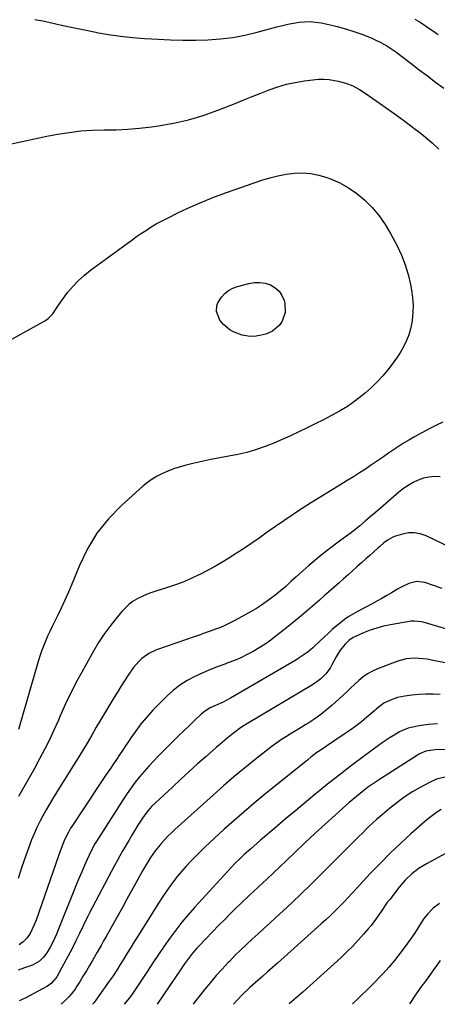
# Model space of a CAD drawing. Units: inches. Extents: x 1825592 to 1830807, y 431628 to 436875.
# Drawn here: x 1829677 to 1829900, y 431636 to 432163 of the extents above; entities that cross this region are included whole.
import ezdxf

# ---------------------------------------------------------------- set-up
doc = ezdxf.new("R2010")
doc.units = ezdxf.units.IN
doc.header["$MEASUREMENT"] = 0
doc.layers.add('7', color=7, linetype='Continuous')
doc.layers.add('8', color=7, linetype='Continuous')

msp = doc.modelspace()

# ---------------------------------------------------------------- linework, layer by layer
at = {"layer": '7', "color": 18}
for points in [[(1829887.65, 432162.85, 1908), (1829890.21, 432161.29, 1908), (1829892.74, 432159.68, 1908), (1829895.24, 432158.03, 1908), (1829897.71, 432156.34, 1908), (1829900.16, 432154.61, 1908)], [(1829671.19, 432095.93, 1912), (1829677.82, 432097.41, 1912), (1829684.46, 432098.81, 1912), (1829691.12, 432100.15, 1912), (1829696.68, 432101.23, 1912), (1829702.9, 432102.25, 1912), (1829709.15, 432103.02, 1912), (1829715.43, 432103.41, 1912), (1829721.73, 432103.55, 1912), (1829728.04, 432103.64, 1912), (1829734.35, 432103.91, 1912), (1829740.63, 432104.46, 1912), (1829746.9, 432105.18, 1912), (1829750.72, 432105.71, 1912), (1829758.81, 432107.12, 1912), (1829766.8, 432108.92, 1912), (1829774.65, 432111.3, 1912), (1829782.39, 432114.05, 1912), (1829791.77, 432117.79, 1912), (1829796.3, 432119.58, 1912), (1829800.82, 432121.38, 1912), (1829805.35, 432123.17, 1912), (1829809.88, 432124.96, 1912), (1829814.45, 432126.57, 1912), (1829819.09, 432127.95, 1912), (1829823.81, 432128.99, 1912), (1829828.59, 432129.8, 1912), (1829833.14, 432130.4, 1912), (1829836.11, 432130.64, 1912), (1829839.08, 432130.69, 1912), (1829842.03, 432130.46, 1912), (1829846.84, 432129.67, 1912), (1829850.79, 432128.63, 1912), (1829854.57, 432127.09, 1912), (1829858.19, 432125.15, 1912), (1829861.65, 432122.94, 1912), (1829868.87, 432117.94, 1912), (1829873.69, 432114.54, 1912), (1829878.48, 432111.09, 1912), (1829883.22, 432107.58, 1912), (1829887.92, 432104.02, 1912), (1829889.6, 432102.73, 1912), (1829893.37, 432099.71, 1912), (1829897.05, 432096.58, 1912), (1829900.6, 432093.31, 1912)], [(1829670.7, 431990.72, 1914), (1829690.27, 432001.72, 1914), (1829691.77, 432002.73, 1914), (1829694.29, 432005.22, 1914), (1829696.25, 432008.27, 1914), (1829697.24, 432009.81, 1914), (1829699.36, 432012.81, 1914), (1829702.33, 432016.73, 1914), (1829705.06, 432020.02, 1914), (1829707.96, 432023.14, 1914), (1829711.12, 432025.99, 1914), (1829714.46, 432028.66, 1914), (1829733.91, 432042.86, 1914), (1829736.46, 432044.69, 1914), (1829739.03, 432046.5, 1914), (1829741.62, 432048.28, 1914), (1829744.23, 432050.03, 1914), (1829746.88, 432051.71, 1914), (1829749.57, 432053.32, 1914), (1829752.32, 432054.83, 1914), (1829755.11, 432056.26, 1914), (1829761.76, 432059.53, 1914), (1829767.96, 432062.43, 1914), (1829774.22, 432065.19, 1914), (1829780.58, 432067.71, 1914), (1829787, 432070.08, 1914), (1829805.92, 432076.67, 1914), (1829810.2, 432077.98, 1914), (1829814.52, 432079.09, 1914), (1829818.92, 432079.88, 1914), (1829823.36, 432080.45, 1914), (1829827.79, 432080.56, 1914), (1829832.17, 432080.28, 1914), (1829836.48, 432079.4, 1914), (1829840.73, 432078.14, 1914), (1829842.62, 432077.43, 1914), (1829847.6, 432075.22, 1914), (1829852.36, 432072.66, 1914), (1829856.79, 432069.55, 1914), (1829861, 432066.09, 1914), (1829861.19, 432065.9, 1914), (1829865.09, 432061.89, 1914), (1829868.7, 432057.65, 1914), (1829871.85, 432053.06, 1914), (1829874.7, 432048.25, 1914), (1829878.21, 432041.55, 1914), (1829880.55, 432036.56, 1914), (1829882.59, 432031.47, 1914), (1829884.17, 432026.21, 1914), (1829885.45, 432020.85, 1914), (1829886.01, 432017.96, 1914), (1829886.56, 432013.95, 1914), (1829886.84, 432009.95, 1914), (1829886.69, 432005.94, 1914), (1829886.27, 432001.92, 1914), (1829886.04, 432000.48, 1914), (1829885.36, 431997.23, 1914), (1829884.48, 431994.05, 1914), (1829883.28, 431990.97, 1914), (1829881.88, 431987.96, 1914), (1829880.24, 431985.05, 1914), (1829878.5, 431982.22, 1914), (1829876.59, 431979.49, 1914), (1829874.58, 431976.83, 1914), (1829873.37, 431975.32, 1914), (1829870.58, 431972.04, 1914), (1829867.66, 431968.9, 1914), (1829864.56, 431965.93, 1914), (1829861.34, 431963.08, 1914), (1829859.57, 431961.61, 1914), (1829855.7, 431958.6, 1914), (1829851.71, 431955.77, 1914), (1829847.54, 431953.2, 1914), (1829843.26, 431950.81, 1914), (1829838.85, 431948.55, 1914), (1829834.49, 431946.35, 1914), (1829830.1, 431944.19, 1914), (1829825.7, 431942.05, 1914), (1829821.27, 431939.99, 1914), (1829816.81, 431937.99, 1914), (1829812.31, 431936.1, 1914), (1829807.77, 431934.28, 1914), (1829807.25, 431934.08, 1914), (1829802.62, 431932.46, 1914), (1829797.94, 431931.05, 1914), (1829793.17, 431929.95, 1914), (1829788.35, 431929.05, 1914), (1829783.5, 431928.25, 1914), (1829778.67, 431927.36, 1914), (1829773.87, 431926.33, 1914), (1829769.08, 431925.21, 1914), (1829764.83, 431924.15, 1914), (1829761.77, 431923.3, 1914), (1829758.75, 431922.33, 1914), (1829755.78, 431921.19, 1914), (1829752.86, 431919.94, 1914), (1829750.04, 431918.49, 1914), (1829747.33, 431916.87, 1914), (1829744.78, 431915.02, 1914), (1829742.33, 431913.01, 1914), (1829730.88, 431902.69, 1914), (1829723.99, 431895.57, 1914), (1829717.83, 431887.94, 1914), (1829712.76, 431879.54, 1914), (1829708.43, 431870.63, 1914), (1829704.37, 431860.61, 1914), (1829702.58, 431856.34, 1914), (1829700.73, 431852.1, 1914), (1829698.78, 431847.9, 1914), (1829696.76, 431843.73, 1914), (1829695.19, 431840.58, 1914), (1829693.93, 431838.01, 1914), (1829692.69, 431835.42, 1914), (1829691.48, 431832.81, 1914), (1829690.3, 431830.19, 1914), (1829689.19, 431827.55, 1914), (1829688.15, 431824.88, 1914), (1829687.22, 431822.16, 1914), (1829686.37, 431819.42, 1914), (1829675.89, 431783.04, 1914)], [(1829815.23, 432017.33, 1916), (1829816.73, 432015, 1916), (1829817.85, 432012.33, 1916), (1829818.23, 432010.85, 1916), (1829818.5, 432005.93, 1916), (1829816.88, 432001.27, 1916), (1829815.38, 431999.22, 1916), (1829811.61, 431996.04, 1916), (1829808.02, 431994.4, 1916), (1829804.9, 431993.56, 1916), (1829801.77, 431993.12, 1916), (1829798.61, 431993.31, 1916), (1829795.43, 431993.9, 1916), (1829791.18, 431995.36, 1916), (1829789.11, 431996.44, 1916), (1829785.53, 431999.48, 1916), (1829783.56, 432001.92, 1916), (1829781.77, 432006.42, 1916), (1829781.88, 432009.57, 1916), (1829782.41, 432011.03, 1916), (1829784.41, 432014.14, 1916), (1829786.17, 432016.1, 1916), (1829788.13, 432017.76, 1916), (1829790.4, 432018.99, 1916), (1829792.87, 432019.91, 1916), (1829799.08, 432021.52, 1916), (1829802.03, 432021.98, 1916), (1829804.95, 432022.05, 1916), (1829807.82, 432021.55, 1916), (1829810.67, 432020.67, 1916), (1829813.14, 432019.17, 1916), (1829815.23, 432017.33, 1916)], [(1829902.75, 431947.34, 1912), (1829899.25, 431945.63, 1912), (1829895.78, 431943.84, 1912), (1829887.25, 431939.24, 1912), (1829884.44, 431937.66, 1912), (1829881.67, 431936.03, 1912), (1829878.96, 431934.3, 1912), (1829876.28, 431932.51, 1912), (1829873.63, 431930.68, 1912), (1829870.98, 431928.84, 1912), (1829868.33, 431927.01, 1912), (1829865.67, 431925.18, 1912), (1829864.6, 431924.44, 1912), (1829861.39, 431922.26, 1912), (1829858.16, 431920.13, 1912), (1829854.88, 431918.06, 1912), (1829851.58, 431916.03, 1912), (1829847.62, 431913.64, 1912), (1829842.57, 431910.56, 1912), (1829837.53, 431907.45, 1912), (1829832.52, 431904.3, 1912), (1829827.53, 431901.13, 1912), (1829826.62, 431900.55, 1912), (1829822.12, 431897.61, 1912), (1829817.65, 431894.62, 1912), (1829813.23, 431891.55, 1912), (1829808.84, 431888.44, 1912), (1829804.46, 431885.33, 1912), (1829800.04, 431882.27, 1912), (1829795.57, 431879.28, 1912), (1829791.07, 431876.34, 1912), (1829789.75, 431875.49, 1912), (1829785.51, 431872.86, 1912), (1829781.21, 431870.33, 1912), (1829776.84, 431867.94, 1912), (1829772.41, 431865.65, 1912), (1829772.34, 431865.61, 1912), (1829767.86, 431863.53, 1912), (1829763.31, 431861.6, 1912), (1829758.68, 431859.91, 1912), (1829753.98, 431858.37, 1912), (1829749.79, 431857.13, 1912), (1829747.17, 431856.26, 1912), (1829744.59, 431855.29, 1912), (1829742.07, 431854.16, 1912), (1829739.6, 431852.94, 1912), (1829737.26, 431851.51, 1912), (1829735.05, 431849.91, 1912), (1829733.04, 431848.08, 1912), (1829731.16, 431846.08, 1912), (1829727.94, 431842.22, 1912), (1829724.68, 431838.08, 1912), (1829721.57, 431833.83, 1912), (1829718.71, 431829.41, 1912), (1829716, 431824.89, 1912), (1829710.62, 431815.32, 1912), (1829707.29, 431809.16, 1912), (1829704.09, 431802.94, 1912), (1829701.08, 431796.62, 1912), (1829698.2, 431790.24, 1912), (1829697.21, 431787.95, 1912), (1829694.86, 431782.69, 1912), (1829692.42, 431777.48, 1912), (1829689.84, 431772.34, 1912), (1829687.17, 431767.24, 1912), (1829684.41, 431762.18, 1912), (1829681.62, 431757.14, 1912), (1829678.79, 431752.13, 1912), (1829675.92, 431747.14, 1912)], [(1829912.3, 431877.57, 1908), (1829893.75, 431886.51, 1908), (1829890.64, 431887.58, 1908), (1829887.5, 431888.18, 1908), (1829884.31, 431888.05, 1908), (1829881.08, 431887.44, 1908), (1829877.32, 431886.27, 1908), (1829875.98, 431885.77, 1908), (1829873.46, 431884.44, 1908), (1829871.17, 431882.71, 1908), (1829868.96, 431880.85, 1908), (1829867.87, 431879.9, 1908), (1829865.75, 431878, 1908), (1829863.61, 431876.09, 1908), (1829861.47, 431874.17, 1908), (1829859.34, 431872.25, 1908), (1829856.75, 431869.91, 1908), (1829854.39, 431867.78, 1908), (1829852.02, 431865.66, 1908), (1829849.65, 431863.54, 1908), (1829847.28, 431861.42, 1908), (1829844.4, 431858.87, 1908), (1829841.84, 431856.62, 1908), (1829839.28, 431854.37, 1908), (1829836.72, 431852.14, 1908), (1829831.8, 431847.87, 1908), (1829827.89, 431844.53, 1908), (1829823.95, 431841.23, 1908), (1829819.95, 431837.99, 1908), (1829815.92, 431834.79, 1908), (1829813.7, 431833.05, 1908), (1829810.71, 431830.82, 1908), (1829807.67, 431828.68, 1908), (1829804.53, 431826.67, 1908), (1829801.34, 431824.75, 1908), (1829798.06, 431822.99, 1908), (1829794.72, 431821.35, 1908), (1829791.3, 431819.89, 1908), (1829787.83, 431818.56, 1908), (1829786.63, 431818.13, 1908), (1829782.54, 431816.62, 1908), (1829778.49, 431815.02, 1908), (1829774.48, 431813.31, 1908), (1829770.51, 431811.51, 1908), (1829770.06, 431811.3, 1908), (1829766.04, 431809.14, 1908), (1829762.19, 431806.71, 1908), (1829758.62, 431803.9, 1908), (1829755.24, 431800.82, 1908), (1829747.72, 431793.22, 1908), (1829745.3, 431790.65, 1908), (1829742.99, 431788.01, 1908), (1829740.81, 431785.24, 1908), (1829738.01, 431781.36, 1908), (1829736.36, 431778.97, 1908), (1829734.72, 431776.59, 1908), (1829733.09, 431774.2, 1908), (1829731.47, 431771.81, 1908), (1829729.85, 431769.41, 1908), (1829728.23, 431767.01, 1908), (1829726.62, 431764.6, 1908), (1829725.02, 431762.19, 1908), (1829722.48, 431758.38, 1908), (1829719.61, 431754.06, 1908), (1829716.74, 431749.74, 1908), (1829713.88, 431745.42, 1908), (1829711.01, 431741.1, 1908), (1829704.41, 431731.14, 1908), (1829703.77, 431730.14, 1908), (1829702.54, 431728.12, 1908), (1829700.41, 431723.9, 1908), (1829698.65, 431719.26, 1908), (1829698.15, 431717.84, 1908), (1829697.52, 431715.94, 1908), (1829697.35, 431715.46, 1908), (1829685.27, 431681.06, 1908), (1829684.16, 431678.17, 1908), (1829682.13, 431673.89, 1908), (1829680.49, 431671.53, 1908), (1829678.44, 431669.43, 1908), (1829676.18, 431667.87, 1908)], [(1829902.28, 431858.36, 1906), (1829897.78, 431859.91, 1906), (1829893.1, 431861.5, 1906), (1829888.81, 431862.11, 1906), (1829884.6, 431861.1, 1906), (1829880.49, 431859.11, 1906), (1829878.49, 431858.01, 1906), (1829875.29, 431856.12, 1906), (1829872.72, 431854.59, 1906), (1829870.12, 431853.09, 1906), (1829867.5, 431851.63, 1906), (1829864.87, 431850.21, 1906), (1829857.37, 431846.24, 1906), (1829854.91, 431844.84, 1906), (1829852.51, 431843.35, 1906), (1829850.19, 431841.73, 1906), (1829847.94, 431840.01, 1906), (1829845.76, 431838.2, 1906), (1829843.6, 431836.36, 1906), (1829841.5, 431834.46, 1906), (1829839.42, 431832.52, 1906), (1829834.32, 431827.63, 1906), (1829833.15, 431826.56, 1906), (1829830.7, 431824.53, 1906), (1829828.12, 431822.68, 1906), (1829825.45, 431820.95, 1906), (1829824.09, 431820.13, 1906), (1829789.29, 431799.77, 1906), (1829785.27, 431797.67, 1906), (1829781.12, 431795.82, 1906), (1829778.43, 431794.5, 1906), (1829775.88, 431792.96, 1906), (1829773.56, 431791.1, 1906), (1829770.05, 431787.85, 1906), (1829767.21, 431785.19, 1906), (1829764.4, 431782.51, 1906), (1829761.61, 431779.8, 1906), (1829758.85, 431777.06, 1906), (1829750.61, 431768.78, 1906), (1829748.01, 431766.09, 1906), (1829745.48, 431763.36, 1906), (1829743.03, 431760.55, 1906), (1829740.64, 431757.69, 1906), (1829738.34, 431754.75, 1906), (1829736.1, 431751.77, 1906), (1829733.97, 431748.71, 1906), (1829731.9, 431745.61, 1906), (1829718.95, 431725.45, 1906), (1829716.73, 431721.82, 1906), (1829715.7, 431719.96, 1906), (1829715.22, 431719.01, 1906), (1829714.76, 431718.05, 1906), (1829712.62, 431713.48, 1906), (1829711.12, 431710.22, 1906), (1829709.67, 431706.94, 1906), (1829708.27, 431703.64, 1906), (1829706.9, 431700.32, 1906), (1829697.14, 431675.93, 1906), (1829696.16, 431673.58, 1906), (1829695.12, 431671.24, 1906), (1829694.02, 431668.95, 1906), (1829692.86, 431666.67, 1906), (1829691.12, 431663.52, 1906), (1829689.34, 431661.17, 1906), (1829687.19, 431659.14, 1906), (1829683.36, 431657, 1906), (1829679.19, 431655.46, 1906), (1829675.67, 431654.31, 1906)], [(1829941.51, 431825.81, 1904), (1829892.11, 431840.35, 1904), (1829891.33, 431840.56, 1904), (1829887.3, 431840.98, 1904), (1829885.69, 431840.81, 1904), (1829874.76, 431838.92, 1904), (1829871.05, 431838.14, 1904), (1829867.4, 431837.2, 1904), (1829863.82, 431836, 1904), (1829860.29, 431834.64, 1904), (1829855.93, 431832.78, 1904), (1829854.68, 431832.14, 1904), (1829852.4, 431830.54, 1904), (1829850.49, 431828.6, 1904), (1829847.88, 431825.38, 1904), (1829845.71, 431821.86, 1904), (1829843.36, 431817.46, 1904), (1829842.41, 431815.84, 1904), (1829840.19, 431812.82, 1904), (1829837.55, 431810.13, 1904), (1829836.11, 431808.92, 1904), (1829833, 431806.79, 1904), (1829798.23, 431786.12, 1904), (1829797.35, 431785.59, 1904), (1829795.62, 431784.52, 1904), (1829793.91, 431783.41, 1904), (1829791.44, 431781.6, 1904), (1829789.15, 431779.78, 1904), (1829787.22, 431778.22, 1904), (1829783.43, 431775.03, 1904), (1829781.56, 431773.39, 1904), (1829776.19, 431768.59, 1904), (1829771.66, 431764.53, 1904), (1829767.15, 431760.45, 1904), (1829762.67, 431756.34, 1904), (1829758.19, 431752.21, 1904), (1829749.09, 431743.76, 1904), (1829747.05, 431741.75, 1904), (1829745.16, 431739.61, 1904), (1829743.4, 431737.35, 1904), (1829741.79, 431734.98, 1904), (1829739.75, 431731.79, 1904), (1829738.07, 431729.11, 1904), (1829736.42, 431726.41, 1904), (1829734.79, 431723.7, 1904), (1829733.2, 431720.97, 1904), (1829731.63, 431718.22, 1904), (1829730.08, 431715.46, 1904), (1829728.57, 431712.69, 1904), (1829727.08, 431709.9, 1904), (1829713.84, 431684.86, 1904), (1829712.73, 431682.72, 1904), (1829710.58, 431678.42, 1904), (1829708.44, 431673.93, 1904), (1829706.51, 431669.88, 1904), (1829704.56, 431665.86, 1904), (1829702.51, 431661.88, 1904), (1829701.44, 431659.92, 1904), (1829696.37, 431650.8, 1904), (1829695.88, 431650, 1904), (1829693.4, 431647.22, 1904), (1829691.9, 431646.12, 1904), (1829691.1, 431645.63, 1904), (1829679.49, 431639.27, 1904), (1829676.33, 431637.92, 1904)], [(1829923.16, 431814.79, 1902), (1829896.63, 431820.13, 1902), (1829894.38, 431820.52, 1902), (1829889.84, 431821, 1902), (1829887.56, 431821.08, 1902), (1829883.05, 431820.71, 1902), (1829878.69, 431819.5, 1902), (1829867.69, 431815.34, 1902), (1829865.02, 431814.15, 1902), (1829862.47, 431812.76, 1902), (1829860.1, 431811.09, 1902), (1829857.85, 431809.22, 1902), (1829855.69, 431807.2, 1902), (1829853.52, 431805.19, 1902), (1829851.35, 431803.19, 1902), (1829849.18, 431801.19, 1902), (1829843.53, 431796.01, 1902), (1829840.56, 431793.44, 1902), (1829837.5, 431790.99, 1902), (1829834.3, 431788.73, 1902), (1829831, 431786.59, 1902), (1829829.52, 431785.69, 1902), (1829826.9, 431784.09, 1902), (1829824.29, 431782.48, 1902), (1829821.68, 431780.86, 1902), (1829819.08, 431779.24, 1902), (1829816.51, 431777.57, 1902), (1829813.97, 431775.85, 1902), (1829811.5, 431774.04, 1902), (1829809.06, 431772.18, 1902), (1829802.35, 431766.88, 1902), (1829796.64, 431762.27, 1902), (1829790.99, 431757.59, 1902), (1829785.43, 431752.79, 1902), (1829779.94, 431747.92, 1902), (1829759.54, 431729.44, 1902), (1829757.64, 431727.67, 1902), (1829755.78, 431725.85, 1902), (1829753.99, 431723.97, 1902), (1829752.24, 431722.05, 1902), (1829751.58, 431721.31, 1902), (1829748.93, 431718.05, 1902), (1829746.53, 431714.6, 1902), (1829745.42, 431712.81, 1902), (1829743.27, 431709.19, 1902), (1829742.23, 431707.36, 1902), (1829740.05, 431703.41, 1902), (1829737.94, 431699.6, 1902), (1829735.83, 431695.79, 1902), (1829733.71, 431691.97, 1902), (1829731.59, 431688.17, 1902), (1829722.77, 431672.35, 1902), (1829721.41, 431669.94, 1902), (1829720.01, 431667.54, 1902), (1829717.92, 431663.95, 1902), (1829717.24, 431662.74, 1902), (1829715.42, 431659.53, 1902), (1829713.81, 431656.73, 1902), (1829712.18, 431653.95, 1902), (1829710.52, 431651.18, 1902), (1829708.83, 431648.43, 1902), (1829707.1, 431645.64, 1902), (1829706.14, 431644.19, 1902), (1829704.02, 431641.44, 1902), (1829702.77, 431640.05, 1902), (1829700.42, 431637.63, 1902), (1829698.77, 431636.03, 1902)], [(1829899.9, 431785.93, 1898), (1829894.99, 431785.65, 1898), (1829890.13, 431784.92, 1898), (1829885.68, 431784.05, 1898), (1829884.09, 431783.66, 1898), (1829881.06, 431782.45, 1898), (1829879.61, 431781.68, 1898), (1829876.67, 431779.96, 1898), (1829874.51, 431778.66, 1898), (1829872.38, 431777.3, 1898), (1829870.3, 431775.88, 1898), (1829868.24, 431774.42, 1898), (1829860.05, 431768.37, 1898), (1829853.96, 431763.8, 1898), (1829847.91, 431759.17, 1898), (1829841.94, 431754.44, 1898), (1829836.02, 431749.64, 1898), (1829835.39, 431749.12, 1898), (1829829.74, 431744.44, 1898), (1829824.1, 431739.74, 1898), (1829818.48, 431735.01, 1898), (1829812.89, 431730.25, 1898), (1829805.27, 431723.74, 1898), (1829803.5, 431722.22, 1898), (1829800, 431719.15, 1898), (1829796.58, 431716.07, 1898), (1829794.83, 431714.45, 1898), (1829791.42, 431711.1, 1898), (1829789.78, 431709.36, 1898), (1829770.12, 431687.91, 1898), (1829766.6, 431683.94, 1898), (1829763.18, 431679.88, 1898), (1829759.92, 431675.69, 1898), (1829756.75, 431671.43, 1898), (1829753.69, 431667.09, 1898), (1829750.68, 431662.71, 1898), (1829747.74, 431658.28, 1898), (1829744.84, 431653.83, 1898), (1829741.67, 431648.87, 1898), (1829739.92, 431646.2, 1898), (1829738.11, 431643.56, 1898), (1829736.24, 431640.97, 1898), (1829734.32, 431638.42, 1898), (1829732.45, 431636.08, 1898)], [(1829920.91, 431772.59, 1896), (1829898.61, 431772.03, 1896), (1829896.11, 431771.82, 1896), (1829893.65, 431771.32, 1896), (1829890.18, 431769.95, 1896), (1829889.1, 431769.32, 1896), (1829868.81, 431756.24, 1896), (1829866.68, 431754.83, 1896), (1829864.58, 431753.39, 1896), (1829862.51, 431751.89, 1896), (1829860.47, 431750.36, 1896), (1829858.46, 431748.78, 1896), (1829856.48, 431747.18, 1896), (1829854.53, 431745.53, 1896), (1829852.6, 431743.85, 1896), (1829845.27, 431737.32, 1896), (1829839.73, 431732.33, 1896), (1829834.22, 431727.29, 1896), (1829828.78, 431722.19, 1896), (1829823.37, 431717.05, 1896), (1829815.24, 431709.22, 1896), (1829811.96, 431706.09, 1896), (1829808.66, 431702.99, 1896), (1829806.39, 431700.89, 1896), (1829804.26, 431698.93, 1896), (1829801.08, 431696, 1896), (1829798.98, 431694.01, 1896), (1829794.97, 431690.18, 1896), (1829791.94, 431687.24, 1896), (1829788.93, 431684.28, 1896), (1829785.96, 431681.28, 1896), (1829783.01, 431678.26, 1896), (1829772.44, 431667.3, 1896), (1829771.23, 431666, 1896), (1829768.91, 431663.3, 1896), (1829766.73, 431660.49, 1896), (1829764.65, 431657.61, 1896), (1829763.63, 431656.15, 1896), (1829750.03, 431636.1, 1896)], [(1829903.86, 431757.57, 1894), (1829899.38, 431756.38, 1894), (1829895.16, 431754.5, 1894), (1829890.5, 431751.95, 1894), (1829886.21, 431749.42, 1894), (1829882.03, 431746.73, 1894), (1829878.03, 431743.8, 1894), (1829874.14, 431740.69, 1894), (1829869.22, 431736.52, 1894), (1829867.25, 431734.8, 1894), (1829865.3, 431733.06, 1894), (1829863.4, 431731.26, 1894), (1829861.53, 431729.44, 1894), (1829859.68, 431727.59, 1894), (1829857.83, 431725.75, 1894), (1829855.98, 431723.9, 1894), (1829854.13, 431722.05, 1894), (1829836.67, 431704.53, 1894), (1829831.87, 431699.77, 1894), (1829827.02, 431695.06, 1894), (1829822.11, 431690.41, 1894), (1829817.16, 431685.8, 1894), (1829813.5, 431682.44, 1894), (1829810.35, 431679.55, 1894), (1829807.19, 431676.67, 1894), (1829804.02, 431673.79, 1894), (1829800.85, 431670.91, 1894), (1829797.71, 431668.01, 1894), (1829794.61, 431665.06, 1894), (1829791.58, 431662.05, 1894), (1829788.59, 431658.99, 1894), (1829787.97, 431658.35, 1894), (1829784.75, 431654.89, 1894), (1829781.61, 431651.37, 1894), (1829778.56, 431647.76, 1894), (1829775.58, 431644.1, 1894), (1829773.07, 431640.9, 1894), (1829770.73, 431637.98, 1894), (1829769.23, 431636.13, 1894)], [(1829901.8, 431740.12, 1892), (1829899.39, 431738.56, 1892), (1829897.14, 431736.99, 1892), (1829894.98, 431735.31, 1892), (1829892.87, 431733.54, 1892), (1829885.63, 431727.12, 1892), (1829880.02, 431722.01, 1892), (1829874.52, 431716.78, 1892), (1829869.18, 431711.4, 1892), (1829863.94, 431705.91, 1892), (1829856.61, 431697.99, 1892), (1829854.32, 431695.54, 1892), (1829852.03, 431693.11, 1892), (1829849.72, 431690.69, 1892), (1829847.4, 431688.28, 1892), (1829845.04, 431685.91, 1892), (1829842.65, 431683.57, 1892), (1829840.21, 431681.28, 1892), (1829837.74, 431679.03, 1892), (1829814.29, 431658.08, 1892), (1829811.68, 431655.75, 1892), (1829809.06, 431653.42, 1892), (1829806.45, 431651.09, 1892), (1829803.84, 431648.76, 1892), (1829799.57, 431644.95, 1892), (1829799.09, 431644.52, 1892), (1829795.85, 431641.44, 1892), (1829792.43, 431637.81, 1892), (1829790.88, 431636.16, 1892)], [(1829900.98, 431689.91, 1888), (1829897.47, 431687.38, 1888), (1829894.42, 431684.3, 1888), (1829892.54, 431681.98, 1888), (1829890.34, 431678.51, 1888), (1829888.99, 431676.13, 1888), (1829887.47, 431673.84, 1888), (1829882.56, 431666.92, 1888), (1829879.78, 431663.16, 1888), (1829876.89, 431659.49, 1888), (1829873.86, 431655.95, 1888), (1829870.72, 431652.48, 1888), (1829868.75, 431650.4, 1888), (1829866.5, 431648.06, 1888), (1829864.24, 431645.74, 1888), (1829861.93, 431643.46, 1888), (1829859.6, 431641.2, 1888), (1829857.25, 431638.97, 1888), (1829854.9, 431636.74, 1888), (1829854.37, 431636.25, 1888)], [(1829901.35, 431659.38, 1886), (1829892.81, 431647.74, 1886), (1829891.35, 431645.72, 1886), (1829888.5, 431641.63, 1886), (1829887.1, 431639.56, 1886), (1829885.71, 431637.46, 1886), (1829884.91, 431636.29, 1886)]]:
    msp.add_polyline3d(points, dxfattribs=at)
at = {"layer": '8', "color": 18}
for points in [[(1829684.68, 432162.68, 1910), (1829688.84, 432161.95, 1910), (1829692.75, 432161.03, 1910), (1829698.85, 432159.65, 1910), (1829704.97, 432158.31, 1910), (1829711.1, 432157.04, 1910), (1829717.24, 432155.83, 1910), (1829717.64, 432155.75, 1910), (1829724, 432154.65, 1910), (1829730.38, 432153.72, 1910), (1829736.79, 432153.03, 1910), (1829743.23, 432152.49, 1910), (1829750.49, 432152.03, 1910), (1829757.16, 432151.71, 1910), (1829763.82, 432151.54, 1910), (1829770.49, 432151.58, 1910), (1829777.15, 432151.77, 1910), (1829783.79, 432152.28, 1910), (1829790.38, 432153.08, 1910), (1829796.9, 432154.32, 1910), (1829803.38, 432155.84, 1910), (1829814.05, 432158.71, 1910), (1829816.97, 432159.44, 1910), (1829819.9, 432160.1, 1910), (1829822.85, 432160.65, 1910), (1829825.82, 432161.13, 1910), (1829828.79, 432161.4, 1910), (1829831.76, 432161.46, 1910), (1829834.72, 432161.21, 1910), (1829837.67, 432160.76, 1910), (1829841.85, 432159.9, 1910), (1829846.3, 432158.87, 1910), (1829850.72, 432157.68, 1910), (1829855.07, 432156.27, 1910), (1829859.37, 432154.71, 1910), (1829864.4, 432152.74, 1910), (1829866.14, 432152.01, 1910), (1829869.54, 432150.4, 1910), (1829872.82, 432148.55, 1910), (1829874.41, 432147.55, 1910), (1829877.49, 432145.38, 1910), (1829885.78, 432139.07, 1910), (1829890.13, 432135.77, 1910), (1829894.48, 432132.48, 1910), (1829898.83, 432129.19, 1910), (1829903.19, 432125.91, 1910)], [(1829901.27, 431918.15, 1910), (1829898.25, 431918.21, 1910), (1829895.27, 431917.98, 1910), (1829892.36, 431917.3, 1910), (1829889.5, 431916.32, 1910), (1829886.75, 431914.99, 1910), (1829884.1, 431913.5, 1910), (1829881.6, 431911.76, 1910), (1829879.2, 431909.86, 1910), (1829872.04, 431903.64, 1910), (1829869.33, 431901.29, 1910), (1829866.62, 431898.95, 1910), (1829863.9, 431896.62, 1910), (1829861.18, 431894.29, 1910), (1829858.08, 431891.66, 1910), (1829855.68, 431889.71, 1910), (1829853.2, 431887.86, 1910), (1829849.44, 431885.12, 1910), (1829848.2, 431884.19, 1910), (1829840.93, 431878.67, 1910), (1829837.57, 431876.05, 1910), (1829834.25, 431873.37, 1910), (1829831.02, 431870.6, 1910), (1829827.83, 431867.78, 1910), (1829824.3, 431864.56, 1910), (1829821.52, 431862.04, 1910), (1829818.74, 431859.51, 1910), (1829815.9, 431857.05, 1910), (1829812.97, 431854.7, 1910), (1829810.9, 431853.11, 1910), (1829808.34, 431851.24, 1910), (1829805.72, 431849.44, 1910), (1829803.03, 431847.75, 1910), (1829800.29, 431846.14, 1910), (1829791.6, 431841.3, 1910), (1829789.06, 431839.96, 1910), (1829786.47, 431838.71, 1910), (1829783.82, 431837.59, 1910), (1829781.14, 431836.56, 1910), (1829778.42, 431835.59, 1910), (1829775.7, 431834.63, 1910), (1829772.99, 431833.67, 1910), (1829770.27, 431832.71, 1910), (1829749.72, 431825.5, 1910), (1829745.58, 431823.6, 1910), (1829741.86, 431820.98, 1910), (1829740.18, 431819.41, 1910), (1829737.17, 431815.98, 1910), (1829734.46, 431812, 1910), (1829732.54, 431808.99, 1910), (1829730.63, 431805.98, 1910), (1829728.76, 431802.94, 1910), (1829726.9, 431799.89, 1910), (1829719.96, 431788.33, 1910), (1829717.49, 431784.14, 1910), (1829715.08, 431779.92, 1910), (1829712.66, 431775.71, 1910), (1829710.13, 431771.55, 1910), (1829696.19, 431749.2, 1910), (1829694.32, 431746.15, 1910), (1829692.48, 431743.08, 1910), (1829690.68, 431739.99, 1910), (1829688.92, 431736.87, 1910), (1829687.25, 431733.71, 1910), (1829685.68, 431730.5, 1910), (1829684.26, 431727.23, 1910), (1829682.94, 431723.91, 1910), (1829678.95, 431713.16, 1910), (1829677.49, 431708.94, 1910), (1829676.59, 431706.1, 1910), (1829675.69, 431703.27, 1910)], [(1829901.27, 431801.61, 1900), (1829897.46, 431801.82, 1900), (1829893.66, 431801.87, 1900), (1829889.86, 431801.67, 1900), (1829886.06, 431801.31, 1900), (1829882.47, 431800.86, 1900), (1829878.55, 431800.07, 1900), (1829874.79, 431798.73, 1900), (1829871.19, 431796.98, 1900), (1829869.51, 431795.77, 1900), (1829867.11, 431793.76, 1900), (1829866.32, 431793.09, 1900), (1829862.13, 431789.54, 1900), (1829859.2, 431787.15, 1900), (1829856.21, 431784.83, 1900), (1829853.15, 431782.61, 1900), (1829850.04, 431780.46, 1900), (1829843.95, 431776.43, 1900), (1829840.52, 431774.12, 1900), (1829837.1, 431771.79, 1900), (1829835.41, 431770.59, 1900), (1829832.1, 431768.11, 1900), (1829830.47, 431766.83, 1900), (1829807.26, 431748, 1900), (1829801.83, 431743.52, 1900), (1829796.44, 431738.97, 1900), (1829791.14, 431734.33, 1900), (1829785.88, 431729.63, 1900), (1829780.72, 431724.94, 1900), (1829778.11, 431722.52, 1900), (1829775.51, 431720.08, 1900), (1829772.96, 431717.61, 1900), (1829770.42, 431715.11, 1900), (1829767.95, 431712.55, 1900), (1829765.54, 431709.93, 1900), (1829763.22, 431707.24, 1900), (1829760.96, 431704.5, 1900), (1829760.25, 431703.61, 1900), (1829757.73, 431700.34, 1900), (1829755.29, 431697.01, 1900), (1829752.97, 431693.6, 1900), (1829750.72, 431690.14, 1900), (1829739.64, 431672.42, 1900), (1829737.76, 431669.4, 1900), (1829735.89, 431666.38, 1900), (1829734.03, 431663.35, 1900), (1829732.18, 431660.31, 1900), (1829730.31, 431657.29, 1900), (1829728.4, 431654.29, 1900), (1829726.42, 431651.34, 1900), (1829724.41, 431648.41, 1900), (1829718.88, 431640.5, 1900), (1829716.29, 431637.07, 1900), (1829715.42, 431636.05, 1900)], [(1829910.02, 431719.94, 1890), (1829894.34, 431711.35, 1890), (1829890.13, 431708.75, 1890), (1829886.2, 431705.73, 1890), (1829882.6, 431702.33, 1890), (1829879.35, 431698.59, 1890), (1829874.31, 431692.15, 1890), (1829872.83, 431690.21, 1890), (1829870, 431686.22, 1890), (1829867.29, 431682.15, 1890), (1829864.37, 431678.24, 1890), (1829862.81, 431676.35, 1890), (1829860.36, 431673.51, 1890), (1829857.47, 431670.29, 1890), (1829854.52, 431667.14, 1890), (1829851.45, 431664.1, 1890), (1829848.3, 431661.14, 1890), (1829828.02, 431642.7, 1890), (1829825.59, 431640.51, 1890), (1829823.13, 431638.35, 1890), (1829820.62, 431636.2, 1890)]]:
    msp.add_polyline3d(points, dxfattribs=at)

doc.saveas('drawing.dxf')
